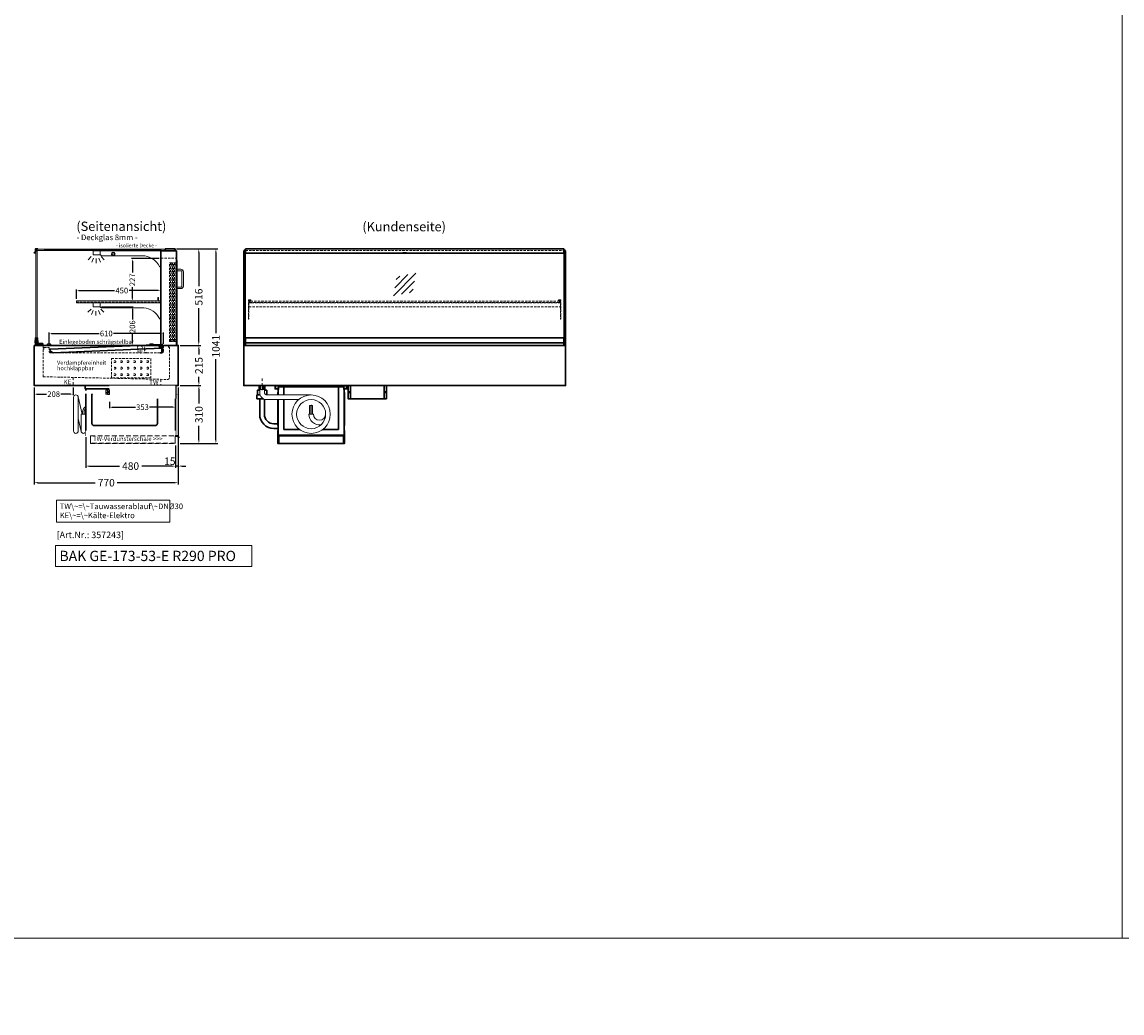
# Model space of a CAD drawing. Units: millimetres. Extents: x 32770 to 81270, y -55837 to 13563.
# Drawn here: x 64391 to 70270, y -35437 to -30143 of the extents above; entities that cross this region are included whole.
import ezdxf
from ezdxf.enums import TextEntityAlignment as Align

# ---------------------------------------------------------------- set-up
doc = ezdxf.new("R2010")
doc.units = ezdxf.units.MM
doc.header["$LTSCALE"] = 2
doc.set_wipeout_variables(frame=1)
doc.header["$PDMODE"] = 34
doc.header["$PDSIZE"] = 5
for name, pattern in [('AUSGEZOGEN', [0]), ('STRICHPUNKT2', [12.7, 6.35, -3.175, 0, -3.175]), ('VERDECKT', [9.525, 6.35, -3.175])]:
    doc.linetypes.add(name, pattern=pattern)
for name, color, linetype, lineweight in [('A_BEMASSUNG', 1, 'Continuous', 13), ('A_GLAS', 4, 'Continuous', 20), ('A_HILFSLINIEN', 7, 'Continuous', 13), ('A_MITTE', 2, 'STRICHPUNKT2', 13), ('A_TEXT', 7, 'Continuous', 20), ('A_VERDECKT', 5, 'VERDECKT', 13), ('A_VOLL', 3, 'Continuous', 30)]:
    doc.layers.add(name, color=color, linetype=linetype, lineweight=lineweight)
doc.styles.add('ARIAL', font='arial.ttf')
doc.styles.add('Arial_0', font='arial.ttf')
doc.styles.add('Arial_35', font='arial.ttf', dxfattribs={"height": 35})
doc.styles.add('Arial_55', font='arial.ttf', dxfattribs={"height": 55})
doc.dimstyles.new('STANDARD_Bemassung', dxfattribs={"dimtxt": 40, "dimasz": 20, "dimexe": 10, "dimexo": 10, "dimgap": 15, "dimtad": 0, "dimdec": 0, "dimdsep": 46, "dimtxsty": 'ARIAL', "dimcen": 0.09, "dimclrt": 7, "dimazin": 0, "dimtfac": 1, "dimtdec": 0, "dimtmove": 2, "dimatfit": 3, "dimfxl": 1, "dimtolj": 1, "dimtzin": 0, "dimarcsym": 0})
doc.dimstyles.new('STANDARD_klein', dxfattribs={"dimtxt": 30, "dimasz": 13, "dimexe": 5, "dimexo": 10, "dimgap": 5, "dimtad": 0, "dimdec": 0, "dimdsep": 46, "dimtxsty": 'Arial_0', "dimcen": 0.09, "dimclrt": 7, "dimazin": 2, "dimtm": 1e-09, "dimtfac": 1, "dimtdec": 0, "dimtmove": 2, "dimatfit": 3, "dimfxl": 1, "dimtolj": 1, "dimtzin": 0, "dimarcsym": 0})

# ---------------------------------------------------------------- blocks, each defined once
blk = doc.blocks.new('*D790')
at = {"layer": 'A_BEMASSUNG', "color": 0, "lineweight": -2, "ltscale": 2, "transparency": 16777216}
for p, q in [((64456.2, -32095.2), (64456.2, -32613.8)), ((65226.2, -32095.2), (65226.2, -32613.8)), ((64476.2, -32603.8), (64782.3, -32603.8)), ((65206.2, -32603.8), (64900.2, -32603.8))]:
    blk.add_line(p, q, dxfattribs=at)
at = {"layer": 'A_BEMASSUNG', "color": 0, "ltscale": 2, "transparency": 16777216}
for points in [[(64476.2, -32600.5), (64476.2, -32607.2), (64456.2, -32603.8)], [(65206.2, -32600.5), (65206.2, -32607.2), (65226.2, -32603.8)]]:
    blk.add_solid(points, dxfattribs=at)
at = {"layer": 'DEFPOINTS', "color": 0, "ltscale": 2, "transparency": 16777216}
for p in [(64456.2, -32085.2), (65226.2, -32085.2), (65226.2, -32603.8)]:
    blk.add_point(p, dxfattribs=at)
at = {"layer": 'A_BEMASSUNG', "color": 7, "ltscale": 2, "transparency": 16777216, "insert": (64841.2, -32603.8), "char_height": 40, "attachment_point": 5, "style": 'ARIAL'}
blk.add_mtext('\\A1;770', dxfattribs=at)
blk = doc.blocks.new('*D791')
at = {"layer": 'A_BEMASSUNG', "color": 0, "lineweight": -2, "ltscale": 2, "transparency": 16777216}
for p, q in [((65217.2, -31354.2), (65345.5, -31354.2)), ((65335.5, -31374.2), (65335.5, -31553.1)), ((65335.5, -31850.2), (65335.5, -31671.4)), ((65236.2, -31870.2), (65345.5, -31870.2))]:
    blk.add_line(p, q, dxfattribs=at)
at = {"layer": 'A_BEMASSUNG', "color": 0, "ltscale": 2, "transparency": 16777216}
for points in [[(65332.2, -31374.2), (65338.8, -31374.2), (65335.5, -31354.2)], [(65332.2, -31850.2), (65338.8, -31850.2), (65335.5, -31870.2)]]:
    blk.add_solid(points, dxfattribs=at)
at = {"layer": 'DEFPOINTS', "color": 0, "ltscale": 2, "transparency": 16777216}
for p in [(65207.2, -31354.2), (65335.5, -31354.2), (65226.2, -31870.2)]:
    blk.add_point(p, dxfattribs=at)
at = {"layer": 'A_BEMASSUNG', "color": 7, "ltscale": 2, "transparency": 16777216, "insert": (65335.5, -31612.2), "char_height": 40, "attachment_point": 5, "rotation": 90, "style": 'ARIAL'}
blk.add_mtext('\\A1;516', dxfattribs=at)
blk = doc.blocks.new('*D792')
at = {"layer": 'A_BEMASSUNG', "color": 0, "lineweight": -2, "ltscale": 2, "transparency": 16777216}
for p, q in [((65217.2, -31354.2), (65437, -31354.2)), ((65427, -31374.2), (65427, -31805.8)), ((65427, -32375.2), (65427, -31943.7)), ((65236.2, -32395.2), (65437, -32395.2))]:
    blk.add_line(p, q, dxfattribs=at)
at = {"layer": 'A_BEMASSUNG', "color": 0, "ltscale": 2, "transparency": 16777216}
for points in [[(65423.7, -31374.2), (65430.4, -31374.2), (65427, -31354.2)], [(65423.7, -32375.2), (65430.4, -32375.2), (65427, -32395.2)]]:
    blk.add_solid(points, dxfattribs=at)
at = {"layer": 'DEFPOINTS', "color": 0, "ltscale": 2, "transparency": 16777216}
for p in [(65207.2, -31354.2), (65226.2, -32395.2), (65427, -32395.2)]:
    blk.add_point(p, dxfattribs=at)
at = {"layer": 'A_BEMASSUNG', "color": 7, "ltscale": 2, "transparency": 16777216, "insert": (65427, -31874.7), "char_height": 40, "attachment_point": 5, "rotation": 90, "style": 'ARIAL'}
blk.add_mtext('\\A1;1041', dxfattribs=at)
blk = doc.blocks.new('*D793')
at = {"layer": 'A_BEMASSUNG', "color": 0, "lineweight": -2, "ltscale": 2, "transparency": 16777216}
for p, q in [((65236.2, -31870.2), (65346.3, -31870.2)), ((65336.3, -31890.2), (65336.3, -31918.1)), ((65336.3, -32065.2), (65336.3, -32037.4)), ((65236.2, -32085.2), (65346.3, -32085.2))]:
    blk.add_line(p, q, dxfattribs=at)
at = {"layer": 'A_BEMASSUNG', "color": 0, "ltscale": 2, "transparency": 16777216}
for points in [[(65333, -31890.2), (65339.7, -31890.2), (65336.3, -31870.2)], [(65333, -32065.2), (65339.7, -32065.2), (65336.3, -32085.2)]]:
    blk.add_solid(points, dxfattribs=at)
at = {"layer": 'DEFPOINTS', "color": 0, "ltscale": 2, "transparency": 16777216}
for p in [(65226.2, -31870.2), (65336.3, -31870.2), (65226.2, -32085.2)]:
    blk.add_point(p, dxfattribs=at)
at = {"layer": 'A_BEMASSUNG', "color": 7, "ltscale": 2, "transparency": 16777216, "insert": (65336.3, -31977.7), "char_height": 40, "attachment_point": 5, "rotation": 90, "style": 'ARIAL'}
blk.add_mtext('\\A1;215', dxfattribs=at)
blk = doc.blocks.new('MF 8-12 - Seite')
at = {"layer": 'A_VOLL', "ltscale": 2}
blk.add_lwpolyline([(-13, -18), (-497, -18), (-497, 0), (-13, 0), (-13, -18)], close=True, dxfattribs=at)
at = {"layer": 'A_VOLL', "color": 251, "lineweight": 5}
for points in [[(-535, -242.5, -1), (-560, -242.5), (-560, -62.5, -1), (-535, -62.5)], [(-520, -152.5), (-495, -152.5), (-495, -242.5, -1), (-520, -242.5)]]:
    blk.add_lwpolyline(points, format="xyb", close=True, dxfattribs=at)
at = {"layer": 'A_VOLL', "ltscale": 2}
blk.add_lwpolyline([(-495, -18), (-495, -265), (-15, -265), (-15, -18)], dxfattribs=at)
blk.add_lwpolyline([(-122, -37, -0.414214), (-112, -47), (-112, -203, -0.414214), (-122, -213), (-452, -213, -0.414214), (-462, -203), (-462, -47, -0.414214), (-452, -37), (-122, -37, -0.117224)], format="xyb", close=True, dxfattribs=at)
at = {"layer": 'A_VOLL', "color": 251, "lineweight": 5}
for points in [[(-514.7, -152.5), (-535.3, -59.8)], [(-519.7, -245.2), (-535, -176.4)]]:
    blk.add_lwpolyline(points, dxfattribs=at)
at = {"layer": 'A_VOLL', "color": 241, "lineweight": 5}
for points in [[(-511.5, -152.5), (-511.5, -142.5)], [(-503.5, -152.5), (-503.5, -142.5)]]:
    blk.add_lwpolyline(points, dxfattribs=at)
for radius, start in [(38, 124.45713), (30, 135.77996)]:
    blk.add_arc((-473.5, -142.5), radius, start, 180, dxfattribs=at)
blk = doc.blocks.new('Verdunstung 8-12 - Seite')
at = {"color": 104, "ltscale": 2}
blk.add_wipeout([(-480, 25), (0, 25), (0, -45), (-480, -45)], dxfattribs=at)
at = {"layer": 'A_VERDECKT', "color": 104, "ltscale": 2}
for points in [[(0, -4), (-2.1, -4), (-2, -43), (-454, -43), (-454, -4), (-455, -4), (-455, -44), (-1, -44), (-1, -5), (0, -5)], [(-454, -4), (-2, -4)]]:
    blk.add_lwpolyline(points, dxfattribs=at)
at = {"layer": 'A_VOLL', "color": 104, "ltscale": 2}
blk.add_lwpolyline([(0, -5), (12.4, -5), (17.1, -13.2), (18, -12.7), (13, -4), (0, -4)], dxfattribs=at)
blk = doc.blocks.new('*D794')
at = {"layer": 'A_BEMASSUNG', "color": 0, "lineweight": -2, "ltscale": 2, "transparency": 16777216}
for p, q in [((65226.2, -32095.2), (65226.2, -32525.2)), ((65211.2, -32405.2), (65211.2, -32525.2)), ((65191.2, -32515.2), (65171.2, -32515.2)), ((65226.2, -32515.2), (65211.2, -32515.2)), ((65246.2, -32515.2), (65266.2, -32515.2))]:
    blk.add_line(p, q, dxfattribs=at)
at = {"layer": 'A_BEMASSUNG', "color": 0, "ltscale": 2, "transparency": 16777216}
for points in [[(65191.2, -32511.9), (65191.2, -32518.6), (65211.2, -32515.2)], [(65246.2, -32511.9), (65246.2, -32518.6), (65226.2, -32515.2)]]:
    blk.add_solid(points, dxfattribs=at)
at = {"layer": 'DEFPOINTS', "color": 0, "ltscale": 2, "transparency": 16777216}
for p in [(65226.2, -32085.2), (65211.2, -32395.2), (65211.2, -32515.2)]:
    blk.add_point(p, dxfattribs=at)
at = {"layer": 'A_BEMASSUNG', "color": 7, "ltscale": 2, "transparency": 16777216, "insert": (65180.9, -32489.2), "char_height": 40, "attachment_point": 5, "style": 'ARIAL'}
blk.add_mtext('\\A1;15', dxfattribs=at)
blk = doc.blocks.new('*D795')
at = {"layer": 'A_BEMASSUNG', "color": 0, "lineweight": -2, "ltscale": 2, "transparency": 16777216}
for p, q in [((64731.2, -32360.2), (64731.2, -32525.2)), ((65211.2, -32405.2), (65211.2, -32525.2)), ((64751.2, -32515.2), (64911.3, -32515.2)), ((65191.2, -32515.2), (65031.2, -32515.2))]:
    blk.add_line(p, q, dxfattribs=at)
at = {"layer": 'A_BEMASSUNG', "color": 0, "ltscale": 2, "transparency": 16777216}
for points in [[(64751.2, -32511.9), (64751.2, -32518.6), (64731.2, -32515.2)], [(65191.2, -32511.9), (65191.2, -32518.6), (65211.2, -32515.2)]]:
    blk.add_solid(points, dxfattribs=at)
at = {"layer": 'DEFPOINTS', "color": 0, "ltscale": 2, "transparency": 16777216}
for p in [(64731.2, -32350.2), (65211.2, -32395.2), (64731.2, -32515.2)]:
    blk.add_point(p, dxfattribs=at)
at = {"layer": 'A_BEMASSUNG', "color": 7, "ltscale": 2, "transparency": 16777216, "insert": (64971.2, -32515.2), "char_height": 40, "attachment_point": 5, "style": 'ARIAL'}
blk.add_mtext('\\A1;480', dxfattribs=at)
blk = doc.blocks.new('*D771')
at = {"layer": 'A_BEMASSUNG', "color": 0, "lineweight": -2, "ltscale": 2, "transparency": 16777216}
for p, q in [((65236.2, -32085.2), (65346.3, -32085.2)), ((65336.3, -32105.2), (65336.3, -32181.1)), ((65336.3, -32375.2), (65336.3, -32299.4)), ((65236.2, -32395.2), (65346.3, -32395.2))]:
    blk.add_line(p, q, dxfattribs=at)
at = {"layer": 'A_BEMASSUNG', "color": 0, "ltscale": 2, "transparency": 16777216}
for points in [[(65333, -32105.2), (65339.7, -32105.2), (65336.3, -32085.2)], [(65333, -32375.2), (65339.7, -32375.2), (65336.3, -32395.2)]]:
    blk.add_solid(points, dxfattribs=at)
at = {"layer": 'DEFPOINTS', "color": 0, "ltscale": 2, "transparency": 16777216}
for p in [(65226.2, -32085.2), (65336.3, -32085.2), (65226.2, -32395.2)]:
    blk.add_point(p, dxfattribs=at)
at = {"layer": 'A_BEMASSUNG', "color": 7, "ltscale": 2, "transparency": 16777216, "insert": (65336.3, -32240.2), "char_height": 40, "attachment_point": 5, "rotation": 90, "style": 'ARIAL'}
blk.add_mtext('\\A1;310', dxfattribs=at)
blk = doc.blocks.new('*D824')
at = {"layer": 'A_BEMASSUNG', "color": 0, "lineweight": -2, "ltscale": 2, "transparency": 16777216}
for p, q in [((64536.2, -31872.2), (64536.2, -31801.7)), ((64549.2, -31806.7), (64803.1, -31806.7)), ((65133.2, -31806.7), (64879.4, -31806.7)), ((65146.2, -31861.2), (65146.2, -31801.7))]:
    blk.add_line(p, q, dxfattribs=at)
at = {"layer": 'A_BEMASSUNG', "color": 0, "ltscale": 2, "transparency": 16777216}
for points in [[(64549.2, -31804.5), (64549.2, -31808.9), (64536.2, -31806.7)], [(65133.2, -31804.5), (65133.2, -31808.9), (65146.2, -31806.7)]]:
    blk.add_solid(points, dxfattribs=at)
at = {"layer": 'DEFPOINTS', "color": 0, "ltscale": 2, "transparency": 16777216}
for p in [(65146.2, -31806.7), (64536.2, -31882.2), (65146.2, -31871.2)]:
    blk.add_point(p, dxfattribs=at)
at = {"layer": 'A_BEMASSUNG', "color": 7, "ltscale": 2, "transparency": 16777216, "insert": (64841.2, -31806.7), "char_height": 30, "attachment_point": 5, "style": 'Arial_0'}
blk.add_mtext('\\A1;610', dxfattribs=at)
blk = doc.blocks.new('*D720')
at = {"layer": 'A_BEMASSUNG', "color": 0, "lineweight": -2, "ltscale": 2, "transparency": 16777216}
for p, q in [((65045.4, -31883.2), (65045.4, -31897.2)), ((65055.4, -31870.2), (65050.4, -31870.2)), ((65055.4, -31910.2), (65050.4, -31910.2))]:
    blk.add_line(p, q, dxfattribs=at)
at = {"layer": 'A_BEMASSUNG', "color": 0, "ltscale": 2, "transparency": 16777216}
for points in [[(65043.2, -31883.2), (65047.5, -31883.2), (65045.4, -31870.2)], [(65043.2, -31897.2), (65047.5, -31897.2), (65045.4, -31910.2)]]:
    blk.add_solid(points, dxfattribs=at)
at = {"layer": 'DEFPOINTS', "color": 0, "ltscale": 2, "transparency": 16777216}
for p in [(65045.4, -31870.2), (65045.4, -31910.2), (65045.4, -31910.2)]:
    blk.add_point(p, dxfattribs=at)
at = {"layer": 'A_BEMASSUNG', "color": 7, "ltscale": 2, "transparency": 16777216, "insert": (65020.6, -31892.4), "char_height": 30, "attachment_point": 5, "rotation": 90, "style": 'Arial_0'}
blk.add_mtext('\\A1;40', dxfattribs=at)
blk = doc.blocks.new('einlegeboden_schnitt')
at = {"layer": 'A_VOLL', "color": 245, "ltscale": 2}
for p, q in [((286.7, 2.4), (296.7, 2.4)), ((291.7, -2.6), (291.7, 7.4))]:
    blk.add_line(p, q, dxfattribs=at)
blk.add_lwpolyline([(299.2, -7.3), (300.6, -7.3), (299.7, 12.7), (-299.7, -12.7), (-299.3, -22.7), (-282.9, -32), (298.2, -7.4)], dxfattribs=at)
blk.add_lwpolyline([(299.2, -32.1), (299.2, 2.4, 1), (284.2, 2.4, 0.767837), (298.2, -1.4), (298.2, -31.1), (289.2, -31.1), (289.2, -32.1), (299.2, -32.1)], format="xyb", dxfattribs=at)
for radius in [6.5, 5]:
    blk.add_circle((291.7, 2.4), radius, dxfattribs=at)
blk = doc.blocks.new('MF 8-12 - Rückseite')
at = {"layer": 'A_VOLL', "ltscale": 2}
for points in [[(375, -17), (375, -18), (385, -18), (385, 0), (0, 0), (0, -18), (10, -18), (10, -17), (1, -17), (1, -1), (384, -1), (384, -17)], [(370, -37), (369, -37), (369, -213), (370, -213)]]:
    blk.add_lwpolyline(points, close=True, dxfattribs=at)
for points in [[(17, -20), (17, -16), (4, -16), (4, -17), (16, -17), (16, -20)], [(15, -50), (15, -37), (16, -37), (16, -50)], [(16, -75), (16, -265), (369, -265), (369, -20), (367, -20), (367, -7), (18, -7), (18, -20), (16, -20), (16, -50)], [(47, -50), (47, -7), (338, -7), (338, -234), (254.7, -234)], [(368, -20), (368, -16), (381, -16), (381, -17), (369, -17), (369, -20)], [(16, -75), (16, -213), (15, -213), (15, -75)], [(130.3, -234), (47, -234), (47, -75)]]:
    blk.add_lwpolyline(points, dxfattribs=at)
at = {"layer": 'A_VOLL', "color": 241, "lineweight": 5}
for points in [[(190.5, -152.5), (190.5, -108.5, 1), (184.5, -108.5), (184.5, -152.5)], [(200.5, -152.5), (200.5, -108.5, 1), (192.5, -108.5), (192.5, -152.5)]]:
    blk.add_lwpolyline(points, format="xyb", dxfattribs=at)
at = {"layer": 'A_VOLL', "color": 251, "lineweight": 5}
blk.add_lwpolyline([(270, -152.5, -1), (205, -152.5), (180, -152.5, 0.453066), (245, -209.5)], format="xyb", dxfattribs=at)
for radius in [102.5, 77.5]:
    blk.add_circle((192.5, -152.5), radius, dxfattribs=at)
blk = doc.blocks.new('Verdunstung 8-12 - Rückseite')
at = {"color": 241}
for points in [[(-270.5, 265), (-262.5, 265), (-262.5, 245), (-270.5, 245)], [(-260.5, 265), (-254.5, 265), (-254.5, 245), (-260.5, 245)]]:
    blk.add_lwpolyline(points, close=True, dxfattribs=at)
at = {"layer": 'A_VOLL', "color": 7}
for p, q in [((-277.5, 265), (-277.5, 240)), ((-247.5, 240), (-247.5, 265))]:
    blk.add_line(p, q, dxfattribs=at)
at = {"layer": 'A_VOLL', "color": 253, "ltscale": 2}
for points in [[(-275, 240), (-287.5, 240), (-287.5, 215)], [(-237.5, 215), (-237.5, 240), (-250, 240)], [(-272.1, 215), (-289.5, 215), (-289.5, 195), (-254.3, 195)]]:
    blk.add_lwpolyline(points, dxfattribs=at)
at = {"layer": 'A_VOLL', "color": 251, "lineweight": 5}
blk.add_lwpolyline([(0, 215), (-235, 215, -0.414214), (-250, 230), (-250, 245), (-275, 245), (-275, 230, 0.414146), (-235, 190), (-67.1, 190)], format="xyb", dxfattribs=at)
at = {"layer": 'A_VOLL', "color": 253, "ltscale": 2}
for points in [[(-275, 195), (-275, 111.4, 0.414214), (-200, 36.4), (-177.5, 36.4)], [(-250, 192.9), (-250, 111.4, 0.414214), (-200, 61.4), (-177.5, 61.4)]]:
    blk.add_lwpolyline(points, format="xyb", dxfattribs=at)
at = {"layer": 'A_VOLL', "color": 104, "ltscale": 2}
for points in [[(-176.5, 25), (-177.5, 25), (-177.5, -45), (-136.5, -45), (-136.5, -44), (-176.5, -44), (-176.5, 25)], [(176.5, 25), (177.5, 25), (177.5, -45), (136.5, -45), (136.5, -44), (176.5, -44), (176.5, 25)], [(-172.5, -4), (172.5, -4), (172.5, -44), (-172.5, -44)]]:
    blk.add_lwpolyline(points, close=True, dxfattribs=at)
blk = doc.blocks.new('*D949')
at = {"layer": 'A_BEMASSUNG', "color": 0, "lineweight": -2, "ltscale": 2, "transparency": 16777216}
for p, q in [((64456.2, -32095.2), (64456.2, -32135.7)), ((64663.7, -32095.2), (64663.7, -32135.7)), ((64469.2, -32130.7), (64521.6, -32130.7)), ((64650.7, -32130.7), (64598.4, -32130.7))]:
    blk.add_line(p, q, dxfattribs=at)
at = {"layer": 'A_BEMASSUNG', "color": 0, "ltscale": 2, "transparency": 16777216}
for points in [[(64469.2, -32128.5), (64469.2, -32132.9), (64456.2, -32130.7)], [(64650.7, -32128.5), (64650.7, -32132.9), (64663.7, -32130.7)]]:
    blk.add_solid(points, dxfattribs=at)
at = {"layer": 'DEFPOINTS', "color": 0, "ltscale": 2, "transparency": 16777216}
for p in [(64456.2, -32085.2), (64663.7, -32085.2), (64456.2, -32130.7)]:
    blk.add_point(p, dxfattribs=at)
at = {"layer": 'A_BEMASSUNG', "color": 7, "ltscale": 2, "transparency": 16777216, "insert": (64560, -32130.7), "char_height": 30, "attachment_point": 5, "style": 'Arial_0'}
blk.add_mtext('\\A1;208', dxfattribs=at)
blk = doc.blocks.new('*D944')
at = {"layer": 'A_BEMASSUNG', "color": 0, "lineweight": -2, "ltscale": 2, "transparency": 16777216}
for p, q in [((65133.7, -32095.2), (65133.7, -32135.7)), ((65226.2, -32095.2), (65226.2, -32135.7)), ((65146.7, -32130.7), (65153.5, -32130.7)), ((65213.2, -32130.7), (65206.5, -32130.7))]:
    blk.add_line(p, q, dxfattribs=at)
at = {"layer": 'A_BEMASSUNG', "color": 0, "ltscale": 2, "transparency": 16777216}
for points in [[(65146.7, -32128.5), (65146.7, -32132.9), (65133.7, -32130.7)], [(65213.2, -32128.5), (65213.2, -32132.9), (65226.2, -32130.7)]]:
    blk.add_solid(points, dxfattribs=at)
at = {"layer": 'DEFPOINTS', "color": 0, "ltscale": 2, "transparency": 16777216}
for p in [(65133.7, -32085.2), (65226.2, -32085.2), (65226.2, -32130.7)]:
    blk.add_point(p, dxfattribs=at)
at = {"layer": 'A_BEMASSUNG', "color": 7, "ltscale": 2, "transparency": 16777216, "insert": (65180, -32130.7), "char_height": 30, "attachment_point": 5, "style": 'Arial_0'}
blk.add_mtext('\\A1;93', dxfattribs=at)
blk = doc.blocks.new('glassymbol')
at = {"layer": 'A_HILFSLINIEN', "linetype": 'AUSGEZOGEN', "lineweight": -3}
for p, q in [((-60.1, -60.1), (60.1, 60.1)), ((-52.5, -17.2), (17.2, 52.5)), ((-45, 25.7), (-25.7, 45)), ((-17.2, -52.5), (52.5, 17.2)), ((25.7, -45), (45, -25.7))]:
    blk.add_line(p, q, dxfattribs=at)
blk = doc.blocks.new('*D1053')
at = {"layer": 'A_BEMASSUNG', "color": 0, "lineweight": -2, "ltscale": 2, "transparency": 16777216}
for p, q in [((64682.2, -31622.2), (64682.2, -31572.5)), ((65132.2, -31622.2), (65132.2, -31572.5)), ((64695.2, -31577.5), (64885.5, -31577.5)), ((65119.2, -31577.5), (64962.8, -31577.5))]:
    blk.add_line(p, q, dxfattribs=at)
at = {"layer": 'A_BEMASSUNG', "color": 0, "ltscale": 2, "transparency": 16777216}
for points in [[(64695.2, -31575.4), (64695.2, -31579.7), (64682.2, -31577.5)], [(65119.2, -31575.4), (65119.2, -31579.7), (65132.2, -31577.5)]]:
    blk.add_solid(points, dxfattribs=at)
at = {"layer": 'DEFPOINTS', "color": 0, "ltscale": 2, "transparency": 16777216}
for p in [(65132.2, -31577.5), (64682.2, -31632.2), (65132.2, -31632.2)]:
    blk.add_point(p, dxfattribs=at)
at = {"layer": 'A_BEMASSUNG', "color": 7, "ltscale": 2, "transparency": 16777216, "insert": (64924.2, -31577.5), "char_height": 30, "attachment_point": 5, "style": 'Arial_0'}
blk.add_mtext('\\A1;450', dxfattribs=at)
blk = doc.blocks.new('*D1050')
at = {"layer": 'A_BEMASSUNG', "color": 0, "lineweight": -2, "ltscale": 2, "transparency": 16777216}
for p, q in [((64815.7, -31664.2), (64985.5, -31664.2)), ((64980.5, -31677.2), (64980.5, -31732.2)), ((64980.5, -31857.2), (64980.5, -31808.9)), ((64958.2, -31870.2), (64985.5, -31870.2))]:
    blk.add_line(p, q, dxfattribs=at)
at = {"layer": 'A_BEMASSUNG', "color": 0, "ltscale": 2, "transparency": 16777216}
for points in [[(64978.3, -31677.2), (64982.7, -31677.2), (64980.5, -31664.2)], [(64978.3, -31857.2), (64982.7, -31857.2), (64980.5, -31870.2)]]:
    blk.add_solid(points, dxfattribs=at)
at = {"layer": 'DEFPOINTS', "color": 0, "ltscale": 2, "transparency": 16777216}
for p in [(64805.7, -31664.2), (64948.2, -31870.2), (64980.5, -31870.2)]:
    blk.add_point(p, dxfattribs=at)
at = {"layer": 'A_BEMASSUNG', "color": 7, "ltscale": 2, "transparency": 16777216, "insert": (64980.8, -31770.5), "char_height": 30, "attachment_point": 5, "rotation": 90, "style": 'Arial_0'}
blk.add_mtext('\\A1;206', dxfattribs=at)
blk = doc.blocks.new('*D1051')
at = {"layer": 'A_BEMASSUNG', "color": 0, "lineweight": -2, "ltscale": 2, "transparency": 16777216}
for p, q in [((65123.2, -31406.7), (64975.5, -31406.7)), ((64980.5, -31419.7), (64980.5, -31481.6)), ((64980.5, -31620.2), (64980.5, -31558.4)), ((64987.2, -31633.2), (64975.5, -31633.2))]:
    blk.add_line(p, q, dxfattribs=at)
at = {"layer": 'A_BEMASSUNG', "color": 0, "ltscale": 2, "transparency": 16777216}
for points in [[(64978.3, -31419.7), (64982.7, -31419.7), (64980.5, -31406.7)], [(64978.3, -31620.2), (64982.7, -31620.2), (64980.5, -31633.2)]]:
    blk.add_solid(points, dxfattribs=at)
at = {"layer": 'DEFPOINTS', "color": 0, "ltscale": 2, "transparency": 16777216}
for p in [(64980.5, -31406.7), (65133.2, -31406.7), (64997.2, -31633.2)]:
    blk.add_point(p, dxfattribs=at)
at = {"layer": 'A_BEMASSUNG', "color": 7, "ltscale": 2, "transparency": 16777216, "insert": (64980.5, -31520), "char_height": 30, "attachment_point": 5, "rotation": 90, "style": 'Arial_0'}
blk.add_mtext('\\A1;227', dxfattribs=at)
blk = doc.blocks.new('lichtsymbol')
at = {"layer": 'A_HILFSLINIEN', "color": 31, "ltscale": 0.2}
for p, q in [((-26.4, 10.9), (-43, -5.7)), ((-14.3, 2.8), (-23.3, -18.9)), ((0, 0), (0, -23.5)), ((14.3, 2.8), (23.3, -18.9)), ((26.4, 10.9), (43, -5.7))]:
    blk.add_line(p, q, dxfattribs=at)
blk = doc.blocks.new('Hainzl COLD Seitenansicht')
at = {"color": 62}
blk.add_wipeout([(-374.5, 7.5), (-493.9, 7.5), (-498.4, 6), (-500.2, 4), (-501.1, 2), (-501.4, 0), (-501.1, -2), (-500.2, -4), (-498.4, -6), (-493.9, -7.5), (-374.5, -7.5)], dxfattribs=at)
at = {"ltscale": 2}
blk.add_wipeout([(-2.5, 35), (-1.5, 35), (-1.5, -35), (-2.5, -35)], dxfattribs=at).dxf.layer = 'A_VOLL'
at = {"layer": 'A_VOLL', "color": 107}
blk.add_lwpolyline([(-1.5, 34), (0, 34), (0, -34), (-1.5, -34)], dxfattribs=at)
at = {"ltscale": 2}
blk.add_wipeout([(-354.5, 35), (-2.5, 35), (-2.5, -35), (-354.5, -35)], dxfattribs=at).dxf.layer = 'A_VOLL'
at = {"layer": 'A_VOLL', "color": 252, "lineweight": 9}
for points in [[(-365.5, -10.9), (-372, -10.9, -0.414214), (-374.5, -8.4), (-374.5, 8.4, -0.414214), (-372, 10.9), (-365.5, 10.9)], [(-363.9, -12.5, -0.450647), (-363.9, -5.5, -0.290957), (-363.9, 5.5, -0.450647), (-363.9, 12.5, 1.276343)]]:
    blk.add_lwpolyline(points, format="xyb", dxfattribs=at)
blk.add_lwpolyline([(-354.5, -12.5), (-354.5, 12.5), (-363.9, 12.5), (-365.5, 10.9), (-365.5, -10.9), (-363.9, -12.5)], close=True, dxfattribs=at)
for points in [[(-354.5, 5.5), (-363.9, 5.5)], [(-354.5, -5.5), (-363.9, -5.5)]]:
    blk.add_lwpolyline(points, dxfattribs=at)
blk = doc.blocks.new('*D1198')
at = {"layer": 'A_BEMASSUNG', "color": 0, "lineweight": -2, "ltscale": 2, "transparency": 16777216}
for p, q in [((64858.2, -32171.9), (64858.2, -32205.5)), ((64871.2, -32200.5), (64996.6, -32200.5)), ((65198.2, -32200.5), (65072.9, -32200.5)), ((65211.2, -32181.8), (65211.2, -32205.5))]:
    blk.add_line(p, q, dxfattribs=at)
at = {"layer": 'A_BEMASSUNG', "color": 0, "ltscale": 2, "transparency": 16777216}
for points in [[(64871.2, -32198.4), (64871.2, -32202.7), (64858.2, -32200.5)], [(65198.2, -32198.4), (65198.2, -32202.7), (65211.2, -32200.5)]]:
    blk.add_solid(points, dxfattribs=at)
at = {"layer": 'DEFPOINTS', "color": 0, "ltscale": 2, "transparency": 16777216}
for p in [(64858.2, -32161.9), (65211.2, -32171.8), (65211.2, -32200.5)]:
    blk.add_point(p, dxfattribs=at)
at = {"layer": 'A_BEMASSUNG', "color": 7, "ltscale": 2, "transparency": 16777216, "insert": (65034.7, -32200.5), "char_height": 30, "attachment_point": 5, "style": 'Arial_0'}
blk.add_mtext('\\A1;353', dxfattribs=at)
blk = doc.blocks.new('Hainzl COLD Rückansicht')
at = {"layer": 'A_VOLL', "ltscale": 2}
for p, q in [((-89.5, 0), (-89.5, -70)), ((89.5, 0), (89.5, -70))]:
    blk.add_line(p, q, dxfattribs=at)
blk.add_lwpolyline([(-102.5, 0), (102.5, 0), (102.5, -70), (-102.5, -70)], close=True, dxfattribs=at)
for centre in [(-97.5, -35), (97.5, -35)]:
    blk.add_circle(centre, 2.5, dxfattribs=at)

msp = doc.modelspace()

# ---------------------------------------------------------------- linework, layer by layer
at = {"layer": 'A_GLAS', "ltscale": 2}
for points in [[(65133.2, -31870.2), (64465.2, -31870.2), (64465.2, -31360.2), (65133.2, -31360.2)], [(64465.2, -31847.2), (64471.2, -31847.2), (64471.2, -31367.2), (64465.2, -31367.2)]]:
    msp.add_lwpolyline(points, close=True, dxfattribs=at)
at = {"layer": 'A_GLAS'}
for points in [[(65584.2, -31870.2), (65584.2, -31360.2), (65578.2, -31360.2), (65578.2, -31870.2)], [(67288.2, -31870.2), (67288.2, -31360.2), (67294.2, -31360.2), (67294.2, -31870.2)]]:
    msp.add_lwpolyline(points, close=True, dxfattribs=at)
at = {"layer": 'A_GLAS', "ltscale": 2}
for points in [[(65585.2, -31829.2), (65585.2, -31377.7)], [(67287.2, -31377.7), (67287.2, -31829.2)]]:
    msp.add_lwpolyline(points, dxfattribs=at)
at = {"layer": 'A_HILFSLINIEN', "color": 8, "ltscale": 2}
for points in [[(59270.3, -15036.7), (70270.3, -15036.7), (70270.3, -35036.7), (59270.3, -35036.7)], [(32770.3, -35836.7), (81270.3, -35836.7), (81270.3, -35036.7), (32770.3, -35036.7)]]:
    msp.add_lwpolyline(points, close=True, dxfattribs=at)
at = {"layer": 'A_HILFSLINIEN', "ltscale": 2}
msp.add_lwpolyline([(64569, -32939), (64569, -33051), (65618.9, -33051), (65618.9, -32939)], close=True, dxfattribs=at)
at = {"layer": 'A_MITTE'}
msp.add_line((65673.7, -32110.3), (65673.7, -32045.2), dxfattribs=at)
for points in [[(64663.7, -32041.2), (64663.7, -32085.2)], [(65133.6, -32051.9), (65133.7, -32085.2)]]:
    msp.add_lwpolyline(points, dxfattribs=at)
at = {"layer": 'A_TEXT', "linetype": 'AUSGEZOGEN', "lineweight": 15}
msp.add_lwpolyline([(65180.8, -32697.3), (64575, -32697.3), (64575, -32814.8), (65180.8, -32814.8)], close=True, dxfattribs=at)
at = {"layer": 'A_VERDECKT', "color": 144}
for points in [[(65585.2, -31355.7), (67287.2, -31355.7)], [(65585.2, -31363.7), (67287.2, -31363.7)]]:
    msp.add_lwpolyline(points, dxfattribs=at)
at = {"layer": 'A_VERDECKT'}
msp.add_lwpolyline([(65133.2, -31404.7), (65216.2, -31404.7)], dxfattribs=at)
at = {"layer": 'A_VERDECKT', "color": 144}
for points in [[(65179.7, -31849.2), (65179.7, -31429.2), (65183.7, -31429.2), (65183.7, -31849.2)], [(65183.7, -31429.2), (65191.7, -31429.2), (65191.7, -31439.2), (65183.7, -31439.2), (65183.7, -31429.2)], [(65191.7, -31849.2), (65191.7, -31429.2), (65195.7, -31429.2), (65195.7, -31849.2)], [(65201.2, -31849.2), (65201.2, -31429.2), (65205.2, -31429.2), (65205.2, -31849.2)], [(65205.2, -31429.2), (65213.2, -31429.2), (65213.2, -31439.2), (65205.2, -31439.2), (65205.2, -31429.2)], [(65213.2, -31849.2), (65213.2, -31429.2), (65217.2, -31429.2), (65217.2, -31849.2)], [(64682.2, -31641.2), (65132.2, -31641.2), (65132.2, -31633.2), (64682.2, -31633.2)], [(67263.7, -31633.2), (65608.7, -31633.2), (65608.7, -31641.2), (67263.7, -31641.2)], [(65183.7, -31849.2), (65191.7, -31849.2), (65191.7, -31839.2), (65183.7, -31839.2), (65183.7, -31849.2)], [(65205.2, -31849.2), (65213.2, -31849.2), (65213.2, -31839.2), (65205.2, -31839.2), (65205.2, -31849.2)]]:
    msp.add_lwpolyline(points, close=True, dxfattribs=at)
at = {"layer": 'A_VERDECKT'}
for points in [[(65613.7, -31627.2), (65613.7, -31629.2), (65603.7, -31629.2), (65603.7, -31729.5), (65601.7, -31729.5), (65601.7, -31627.2)], [(67258.7, -31627.2), (67258.7, -31629.2), (67268.7, -31629.2), (67268.7, -31729.5), (67270.7, -31729.5), (67270.7, -31627.2)], [(65603.7, -31664.2), (67268.7, -31664.2), (67268.7, -31643.2), (65603.7, -31643.2)], [(65616.2, -31642.2), (65616.2, -31641.2), (65608.7, -31641.2), (65608.7, -31633.2), (65616.2, -31633.2), (65616.2, -31632.2), (65607.7, -31632.2), (65607.7, -31642.2)], [(67256.2, -31642.2), (67256.2, -31641.2), (67263.7, -31641.2), (67263.7, -31633.2), (67256.2, -31633.2), (67256.2, -31632.2), (67264.7, -31632.2), (67264.7, -31642.2)]]:
    msp.add_lwpolyline(points, close=True, dxfattribs=at)
for points in [[(64503.7, -31872.7), (64503.7, -32037.8), (64595.7, -32039.8), (65168.5, -32052.5, 0.421553), (65178.7, -32042.5), (65178.7, -31872.7)], [(64508.2, -31892.2), (64508.2, -31882.2), (64536.2, -31882.2), (64536.2, -31902.2, 0.414214), (64544.2, -31910.2), (65138.2, -31910.2, 0.414214), (65146.2, -31902.2), (65146.2, -31871.2), (65174.2, -31871.2), (65174.2, -31881.2)]]:
    msp.add_lwpolyline(points, format="xyb", dxfattribs=at)
at = {"layer": 'A_VERDECKT', "color": 52}
msp.add_lwpolyline([(64869.7, -31939.5), (65079.7, -31939.5), (65079.7, -32044.5), (64869.7, -32044.5)], close=True, dxfattribs=at)
for centre in [(64887.2, -31957), (64922.2, -31957), (64957.2, -31957), (64992.2, -31957), (65027.2, -31957), (65062.2, -31957), (64887.2, -31992), (64887.2, -32027), (64922.2, -31992), (64922.2, -32027), (64957.2, -31992), (64957.2, -32027), (64992.2, -31992), (64992.2, -32027), (65027.2, -31992), (65027.2, -32027), (65062.2, -31992), (65062.2, -32027)]:
    msp.add_circle(centre, 5, dxfattribs=at)
at = {"layer": 'A_VOLL', "color": 243}
for points in [[(64455.2, -31374.7), (64462.2, -31374.7), (64462.2, -31354.7), (64475.2, -31354.7), (64475.2, -31355.7), (64463.2, -31355.7), (64463.2, -31375.7), (64455.2, -31375.7)], [(65585.2, -31354.7), (67287.2, -31354.7), (67287.2, -31377.7), (65585.2, -31377.7)], [(66426.2, -31376.7), (66446.2, -31376.7), (66446.2, -31377.7), (66426.2, -31377.7)]]:
    msp.add_lwpolyline(points, close=True, dxfattribs=at)
at = {"layer": 'A_VOLL', "color": 94, "linetype": 'Continuous', "lineweight": 5}
for points in [[(64773.7, -31365.2), (64805.7, -31365.2, -0.414214), (64808.2, -31367.7), (64808.2, -31384.7, -0.414214), (64805.7, -31387.2), (64773.7, -31387.2, -0.414214), (64771.2, -31384.7), (64771.2, -31367.7, -0.414214)], [(65133.2, -31447.2), (65133.2, -31365.2), (64808.2, -31365.2), (64808.2, -31386, -0.183603), (64812.6, -31389, 0.249069), (64816.7, -31391.2), (65031.9, -31391.2, -0.283376), (65125.7, -31449, 0.79036)]]:
    msp.add_lwpolyline(points, format="xyb", close=True, dxfattribs=at)
at = {"layer": 'A_VOLL', "ltscale": 2}
for points in [[(65216.2, -31365.2), (65133.2, -31365.2), (65133.2, -31870.2), (65216.2, -31870.2)], [(64456.2, -31870.2), (65226.2, -31870.2), (65226.2, -32085.2), (64456.2, -32085.2)], [(67296.2, -31870.2), (65576.2, -31870.2), (65576.2, -32085.2), (67296.2, -32085.2)]]:
    msp.add_lwpolyline(points, close=True, dxfattribs=at)
at = {"layer": 'A_VOLL', "color": 252, "ltscale": 2}
msp.add_lwpolyline([(65156.7, -31354.2), (65207.2, -31354.2, -0.414214), (65210.2, -31357.2), (65210.2, -31362.2, -0.414214), (65207.2, -31365.2), (65156.7, -31365.2)], format="xyb", close=True, dxfattribs=at)
at = {"layer": 'A_VOLL'}
for points in [[(65576.2, -31870.2), (65576.2, -31365.2), (65578.2, -31365.2)], [(67296.2, -31870.2), (67296.2, -31365.2), (67294.2, -31365.2)]]:
    msp.add_lwpolyline(points, dxfattribs=at)
at = {"layer": 'A_VOLL', "color": 252}
for points in [[(65578.2, -31379.7), (65578.2, -31385.7), (65576.2, -31385.7), (65576.2, -31379.7)], [(67294.2, -31379.7), (67294.2, -31385.7), (67296.2, -31385.7), (67296.2, -31379.7)], [(67287.2, -31829.2), (67287.2, -31856.7), (65585.2, -31856.7), (65585.2, -31829.2)]]:
    msp.add_lwpolyline(points, close=True, dxfattribs=at)
at = {"layer": 'A_VOLL', "ltscale": 2}
msp.add_lwpolyline([(65216.2, -31867.2), (65218.2, -31867.2), (65218.2, -31417.2), (65216.2, -31417.2)], dxfattribs=at)
at = {"layer": 'A_VOLL', "color": 252, "lineweight": 9}
for points in [[(65218.2, -31567.2), (65218.2, -31559.2), (65240.2, -31559.2, 0.414214), (65245.2, -31554.2), (65245.2, -31476.2, 0.414214), (65240.2, -31471.2), (65218.2, -31471.2), (65218.2, -31463.2), (65240.2, -31463.2, -0.414214), (65253.2, -31476.2), (65253.2, -31554.2, -0.414214), (65240.2, -31567.2)], [(64525.2, -31870.2), (64545.2, -31870.2), (64545.2, -31867.2, 0.414214), (64540.2, -31862.2), (64530.2, -31862.2, 0.414214), (64525.2, -31867.2)], [(65073.2, -31870.2), (65093.2, -31870.2), (65093.2, -31867.2, 0.414214), (65088.2, -31862.2), (65078.2, -31862.2, 0.414214), (65073.2, -31867.2)]]:
    msp.add_lwpolyline(points, format="xyb", close=True, dxfattribs=at)
at = {"layer": 'A_VOLL', "color": 252, "lineweight": 5}
msp.add_lwpolyline([(65120.2, -31632.2), (65120.2, -31616.2, 1), (65116.2, -31616.2), (65116.2, -31626.2), (65117.2, -31626.2), (65117.2, -31616.2, -1), (65119.2, -31616.2), (65119.2, -31632.2)], format="xyb", dxfattribs=at)
at = {"layer": 'A_VOLL', "color": 94, "linetype": 'Continuous', "lineweight": 5, "ltscale": 2}
msp.add_lwpolyline([(65133.2, -31642.2), (64682.2, -31642.2), (64682.2, -31632.2), (65133.2, -31632.2)], dxfattribs=at)
for points in [[(64773.7, -31642.2), (64805.7, -31642.2, -0.414214), (64808.2, -31644.7), (64808.2, -31661.7, -0.414214), (64805.7, -31664.2), (64773.7, -31664.2, -0.414214), (64771.2, -31661.7), (64771.2, -31644.7, -0.414214)], [(65133.2, -31725.5, -0.793582), (65125.6, -31727.3, 0.260022), (65041.4, -31669.2), (64816.2, -31669.2, -0.244449), (64812.1, -31667.1, 0.164017), (64808.2, -31664.2), (64808.2, -31642.2), (65133.2, -31642.2)]]:
    msp.add_lwpolyline(points, format="xyb", close=True, dxfattribs=at)
at = {"layer": 'A_VOLL', "color": 252}
msp.add_lwpolyline([(64471.6, -31849.2), (64471.6, -31829.2), (64471.7, -31829.2, -0.401812), (64473.6, -31831.2), (64474.6, -31852.7), (64474.6, -31858.4, -0.114224), (64475.7, -31860.1), (64474.3, -31865.3, -1.387978), (64471.6, -31857.2), (64471.6, -31852.7), (64462.6, -31852.7), (64462.6, -31855.7, -0.414214), (64461.6, -31856.7), (64461.6, -31856.7, -0.414214), (64460.6, -31855.7), (64460.6, -31852.7), (64462.4, -31831.1, -0.389559), (64464.4, -31829.2), (64464.6, -31829.2), (64464.6, -31849.2)], format="xyb", close=True, dxfattribs=at)
at = {"layer": 'A_VOLL', "color": 253}
msp.add_lwpolyline([(64468, -31858.2, 2.099457), (64475.8, -31859), (64477.5, -31855.9, -0.146219), (64479.5, -31860.7), (64480.7, -31860.7), (64480.7, -31865.7), (64484.9, -31865.7), (64484.9, -31867.7), (64498.9, -31867.7), (64498.9, -31865.7), (64501.9, -31865.7), (64501.9, -31870.2), (64463.5, -31870.2, -0.230552), (64465.7, -31855.9), (64468, -31858.2)], format="xyb", dxfattribs=at)
msp.add_lwpolyline([(64501.9, -31865.7), (64501.9, -31860.7), (64480.7, -31860.7), (64480.7, -31865.7), (64484.9, -31865.7), (64484.9, -31862.7), (64498.9, -31862.7), (64498.9, -31865.7)], close=True, dxfattribs=at)
msp.add_lwpolyline([(67287.2, -31856.7), (67287.2, -31870.2), (65585.2, -31870.2), (65585.2, -31856.7)], dxfattribs=at)
at = {"layer": 'A_VOLL', "color": 252}
msp.add_circle((64878.2, -31382.2), 8, dxfattribs=at)

# ---------------------------------------------------------------- block references
at = {"layer": 'A_BEMASSUNG'}
for name, p in [('lichtsymbol', (64786.8, -31406.9)), ('glassymbol', (66436.2, -31544.8)), ('lichtsymbol', (64786, -31687.2)), ('einlegeboden_schnitt', (64840.3, -31878.2)), ('Verdunstung 8-12 - Rückseite', (65936.2, -32350.2)), ('MF 8-12 - Rückseite', (65743.7, -32085.2))]:
    msp.add_blockref(name, p, dxfattribs=at)
at = {"layer": 'A_VOLL'}
for name, p in [('MF 8-12 - Seite', (65226.2, -32085.2)), ('Hainzl COLD Rückansicht', (66236.2, -32085.2))]:
    msp.add_blockref(name, p, dxfattribs=at)

# ---------------------------------------------------------------- texts
at = {"layer": 'A_HILFSLINIEN', "linetype": 'AUSGEZOGEN', "lineweight": 15, "style": 'ARIAL'}
for s, p in [('KE', (64612.7, -32078.3)), ('TW', (65070.7, -32079.7))]:
    msp.add_text(s, height=25, dxfattribs=at).set_placement(p)
at = {"layer": 'A_HILFSLINIEN', "color": 152, "style": 'Arial_35'}
msp.add_text('[Art.Nr.: 357243] ', height=35, dxfattribs=at).set_placement((64575.8, -32900))
at = {"layer": 'A_HILFSLINIEN', "style": 'Arial_55'}
msp.add_text('BAK GE-173-53-E R290 PRO', height=55, dxfattribs=at).set_placement((64590.9, -33022.5))
at = {"layer": 'A_TEXT', "linetype": 'AUSGEZOGEN', "lineweight": 9, "style": 'ARIAL'}
msp.add_text('(Seitenansicht)', height=50, dxfattribs=at).set_placement((64921.7, -31234.1), align=Align.MIDDLE_CENTER)
msp.add_text('(Kundenseite)', height=50, dxfattribs=at).set_placement((66433.3, -31242.4), align=Align.MIDDLE)
at = {"layer": 'A_TEXT', "color": 4, "ltscale": 2, "style": 'Arial_35'}
msp.add_text('- Deckglas 8mm -', height=30, dxfattribs=at).set_placement((64845.8, -31308.1), align=Align.CENTER)
at = {"layer": 'A_TEXT', "color": 83, "ltscale": 2, "style": 'Arial_35'}
msp.add_text('- isolierte Decke -', height=20, dxfattribs=at).set_placement((64893.5, -31346.7))
at = {"layer": 'A_TEXT', "color": 44, "linetype": 'AUSGEZOGEN', "lineweight": 15, "style": 'ARIAL'}
msp.add_text('Einlegeboden schrägstellbar', height=22, dxfattribs=at).set_placement((64589.6, -31862.3))
at = {"layer": 'A_TEXT', "linetype": 'AUSGEZOGEN', "lineweight": 15, "insert": (64578, -31951.8), "char_height": 22, "attachment_point": 1, "line_spacing_factor": 0.8, "style": 'ARIAL'}
msp.add_mtext_dynamic_manual_height_columns('Verdampfereinheit hochklappbar', width=324.798, gutter_width=175, heights=[0], dxfattribs=at)
at = {"layer": 'A_TEXT', "linetype": 'AUSGEZOGEN', "lineweight": 15, "insert": (64592.4, -32715.1), "char_height": 30, "width": 603.089, "attachment_point": 1, "line_spacing_factor": 0.963855, "style": 'ARIAL'}
msp.add_mtext('TW\\~=\\~Tauwasserablauf\\~DNØ30\\PKE\\~=\\~Kälte-Elektro', dxfattribs=at)

# ---------------------------------------------------------------- dimensions: what is measured, and where the dimension line sits
at = {"layer": 'A_BEMASSUNG', "ltscale": 2}
for base, p1, p2, dimstyle, picture, middle in [((65335.5, -31354.2), (65226.2, -31870.2), (65207.2, -31354.2), 'STANDARD_Bemassung', '*D791', (65335.5, -31612.2)), ((65427, -32395.2), (65207.2, -31354.2), (65226.2, -32395.2), 'STANDARD_Bemassung', '*D792', (65427, -31874.7)), ((64980.5062475, -31406.745755), (64997.2341244, -31633.245755), (65133.2327329, -31406.745755), 'STANDARD_klein', '*D1051', (64980.5062475, -31519.995755)), ((65336.3, -31870.2), (65226.2, -32085.2), (65226.2, -31870.2), 'STANDARD_Bemassung', '*D793', (65336.3, -31977.7))]:
    dim = msp.add_linear_dim(base=base, p1=p1, p2=p2, angle=90, dimstyle=dimstyle, dxfattribs=at)
    dim.commit()
    dim.dimension.update_dxf_attribs({"geometry": picture, "text_midpoint": middle})
dim = msp.add_linear_dim(base=(65132.2, -31577.5), p1=(64682.2, -31632.2), p2=(65132.2, -31632.2), dimstyle='STANDARD_klein', dxfattribs=at)
dim.commit()
dim.dimension.update_dxf_attribs({"geometry": '*D1053', "text_midpoint": (64924.2, -31577.5), "dimtype": 160})
for base, p1, p2, picture, middle in [((64980.5, -31870.2), (64805.7, -31664.2), (64948.2, -31870.2), '*D1050', (64980.8, -31770.5)), ((65045.4, -31910.2), (65045.4, -31870.2), (65045.4, -31910.2), '*D720', (65020.6, -31892.4))]:
    dim = msp.add_linear_dim(base=base, p1=p1, p2=p2, angle=90, dimstyle='STANDARD_klein', dxfattribs=at)
    dim.commit()
    dim.dimension.update_dxf_attribs({"geometry": picture, "text_midpoint": middle, "dimtype": 160})
for base, p1, p2, dimstyle, picture, middle in [((65146.2, -31806.7), (64536.2, -31882.2), (65146.2, -31871.2), 'STANDARD_klein', '*D824', (64841.2, -31806.7)), ((65226.2, -32603.8), (64456.2, -32085.2), (65226.2, -32085.2), 'STANDARD_Bemassung', '*D790', (64841.2, -32603.8)), ((64456.2327329, -32130.6999389), (64663.7327329, -32085.245755), (64456.2327329, -32085.245755), 'STANDARD_klein', '*D949', (64559.9827329, -32130.6999389)), ((65226.2327329, -32130.6999389), (65133.7327329, -32085.245755), (65226.2327329, -32085.245755), 'STANDARD_klein', '*D944', (65179.9827329, -32130.6999389))]:
    dim = msp.add_linear_dim(base=base, p1=p1, p2=p2, dimstyle=dimstyle, dxfattribs=at)
    dim.commit()
    dim.dimension.update_dxf_attribs({"geometry": picture, "text_midpoint": middle})

# ---------------------------------------------------------------- next in the draw order: block references
at = {"layer": 'A_BEMASSUNG'}
msp.add_blockref('Verdunstung 8-12 - Seite', (65211.2, -32350.2), dxfattribs=at)

# ---------------------------------------------------------------- next in the draw order: wipeouts: each hides what was drawn before it
at = {"color": 252}
msp.add_wipeout([(64475.2, -31364.7), (64475.2, -31354.7), (64509.2, -31354.7), (64509.2, -31364.7)], dxfattribs=at).dxf.layer = 'A_VOLL'

# ---------------------------------------------------------------- next in the draw order: linework, layer by layer
at = {"layer": 'A_GLAS', "ltscale": 2}
msp.add_lwpolyline([(64465.2, -31355.7), (65205.2, -31355.7), (65205.2, -31363.7), (64465.2, -31363.7)], close=True, dxfattribs=at)

# ---------------------------------------------------------------- next in the draw order: texts
at = {"layer": 'A_TEXT', "style": 'ARIAL'}
msp.add_text('TW-Verdunsterschale >>>', height=23, dxfattribs=at).set_placement((64771, -32380.4))

# ---------------------------------------------------------------- next in the draw order: dimensions: what is measured, and where the dimension line sits
at = {"layer": 'A_BEMASSUNG', "ltscale": 2}
dim = msp.add_linear_dim(base=(65211.2, -32515.2), p1=(65226.2, -32085.2), p2=(65211.2, -32395.2), dimstyle='STANDARD_Bemassung', dxfattribs=at)
dim.commit()
dim.dimension.update_dxf_attribs({"geometry": '*D794', "text_midpoint": (65180.9, -32489.2), "dimtype": 160})
dim = msp.add_linear_dim(base=(65336.3, -32085.2), p1=(65226.2, -32395.2), p2=(65226.2, -32085.2), angle=90, dimstyle='STANDARD_Bemassung', dxfattribs=at)
dim.commit()
dim.dimension.update_dxf_attribs({"geometry": '*D771', "text_midpoint": (65336.3, -32240.2)})
dim = msp.add_linear_dim(base=(64731.2, -32515.2), p1=(65211.2, -32395.2), p2=(64731.2, -32350.2), dimstyle='STANDARD_Bemassung', dxfattribs=at)
dim.commit()
dim.dimension.update_dxf_attribs({"geometry": '*D795', "text_midpoint": (64971.2, -32515.2)})

# ---------------------------------------------------------------- next in the draw order: block references
at = {"layer": 'A_VOLL'}
msp.add_blockref('Hainzl COLD Seitenansicht', (65212.7, -32120.2), dxfattribs=at)

# ---------------------------------------------------------------- next in the draw order: dimensions: what is measured, and where the dimension line sits
at = {"layer": 'A_BEMASSUNG', "ltscale": 2}
dim = msp.add_linear_dim(base=(65211.2, -32200.5), p1=(64858.2, -32161.9), p2=(65211.2, -32171.8), dimstyle='STANDARD_klein', dxfattribs=at)
dim.commit()
dim.dimension.update_dxf_attribs({"geometry": '*D1198', "text_midpoint": (65034.7, -32200.5)})

doc.saveas('drawing.dxf')
